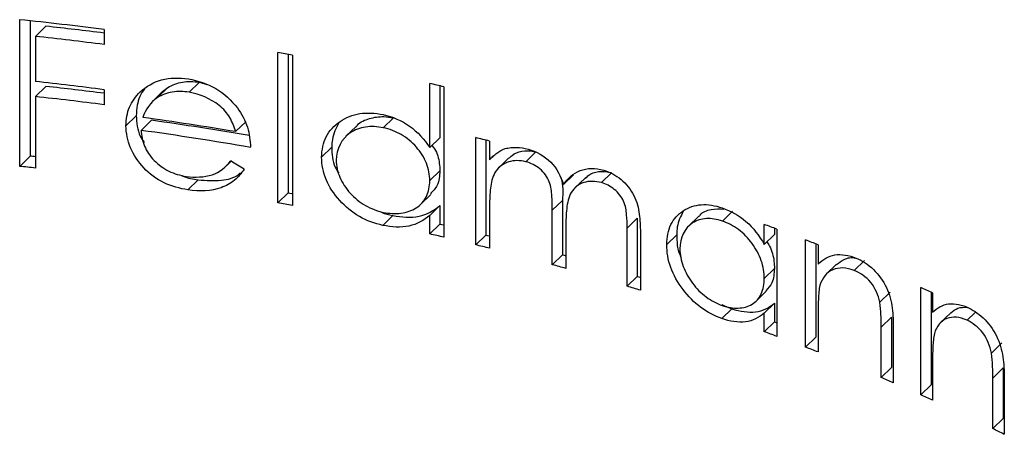
# Model space of a CAD drawing. Units: millimetres. Extents: x 2 to 146, y 2 to 102.
# Drawn here: x 115 to 119, y 35 to 36 of the extents above; entities that cross this region are included whole.
import ezdxf

# ---------------------------------------------------------------- set-up
doc = ezdxf.new("R2010")
doc.units = ezdxf.units.MM
doc.header["$LTSCALE"] = 0.5

msp = doc.modelspace()

# ---------------------------------------------------------------- linework, layer by layer
at = {"color": 7, "linetype": 'Continuous', "lineweight": 25}
for p, q in [((114.5176, 35.7772), (114.5176, 36.4576)), ((114.5662, 36.4524), (114.5662, 35.8247)), ((114.6387, 36.4274), (114.5902, 36.38)), ((114.9081, 36.412), (114.9081, 36.3422)), ((114.5902, 36.38), (114.5902, 36.1707)), ((115.7131, 35.6077), (115.7131, 36.3055)), ((115.7603, 36.2969), (115.7603, 35.6537)), ((115.781, 36.2931), (115.781, 35.5953)), ((115.3499, 36.1674), (115.3023, 36.121)), ((115.3499, 36.1674), (115.384, 36.1566)), ((114.6387, 36.1482), (114.5902, 36.1009)), ((114.9081, 36.1329), (114.9081, 36.0631)), ((115.1792, 36.1238), (115.1314, 36.0772)), ((115.2034, 36.1428), (115.1557, 36.0962)), ((116.4171, 35.8647), (116.4171, 36.1615)), ((116.4638, 36.1507), (116.4638, 35.9103)), ((116.4821, 36.1464), (116.4821, 35.4486)), ((114.5902, 36.1009), (114.5902, 35.7694)), ((115.0574, 36.0123), (115.0095, 35.9655)), ((115.128, 35.9908), (115.0801, 35.9441)), ((115.5651, 35.9844), (115.5177, 35.9382)), ((116.2486, 36.0021), (116.2017, 35.9563)), ((116.0757, 35.9623), (116.0288, 35.9165)), ((116.4638, 35.9103), (116.4171, 35.8647)), ((116.6299, 35.4132), (116.6299, 35.9104)), ((116.6766, 35.8988), (116.6766, 35.4587)), ((116.6941, 35.8944), (116.6941, 35.808)), ((115.9629, 35.8656), (115.9159, 35.8197)), ((116.9087, 35.8445), (116.8621, 35.7989)), ((114.5662, 35.8247), (114.5176, 35.7772)), ((115.4758, 35.7803), (115.4973, 35.8013)), ((116.7147, 35.8281), (116.6941, 35.808)), ((116.7833, 35.8164), (116.7366, 35.7709)), ((116.4638, 35.7569), (116.4171, 35.7112)), ((115.3446, 35.7146), (115.297, 35.6682)), ((117.0831, 35.7382), (117.0364, 35.6927)), ((117.136, 35.7231), (117.0893, 35.6776)), ((117.2584, 35.7473), (117.2117, 35.7017)), ((115.7603, 35.6537), (115.7131, 35.6077)), ((116.3749, 35.6015), (116.4217, 35.6472)), ((117.0311, 35.6196), (116.9844, 35.574)), ((117.0311, 35.6196), (117.0311, 35.3667)), ((116.4638, 35.5954), (116.4171, 35.5497)), ((116.4638, 35.5954), (116.4638, 35.5094)), ((116.6941, 35.6064), (116.6941, 35.3972)), ((116.9844, 35.3212), (116.9844, 35.574)), ((116.2456, 35.5491), (116.1988, 35.5034)), ((116.4171, 35.4637), (116.4171, 35.5497)), ((117.3776, 35.5365), (117.3309, 35.4909)), ((117.3776, 35.5365), (117.3776, 35.267)), ((117.6627, 35.5459), (117.6158, 35.5002)), ((117.819, 35.5695), (117.7721, 35.5237)), ((116.4638, 35.5094), (116.4171, 35.4637)), ((117.0472, 35.4972), (117.0472, 35.3038)), ((117.3309, 35.2214), (117.3309, 35.4909)), ((117.9661, 35.4155), (117.9661, 35.5075)), ((118.0131, 35.4903), (118.0131, 35.4614)), ((118.0246, 35.486), (118.0246, 34.9888)), ((116.6766, 35.4587), (116.6299, 35.4132)), ((117.3922, 35.4719), (117.3922, 35.2026)), ((117.5609, 35.46), (117.5141, 35.4143)), ((118.0131, 35.4614), (117.9661, 35.4155)), ((118.1575, 34.9388), (118.1575, 35.436)), ((118.2047, 35.4178), (118.2047, 34.9849)), ((118.2152, 35.4137), (118.2152, 35.324)), ((117.0311, 35.3667), (116.9844, 35.3212)), ((118.0131, 35.3037), (117.9661, 35.2578)), ((118.3, 35.3229), (118.2526, 35.2766)), ((118.4298, 35.3409), (118.3823, 35.2946)), ((117.3776, 35.267), (117.3309, 35.2214)), ((118.6905, 34.7179), (118.6905, 35.2151)), ((117.9284, 35.1524), (117.9754, 35.1983)), ((118.5485, 35.1939), (118.5009, 35.1474)), ((118.7385, 35.1935), (118.7385, 34.7646)), ((118.7456, 35.1902), (118.7456, 35.1005)), ((117.8163, 35.1168), (117.7694, 35.071)), ((118.0131, 35.1422), (117.9661, 35.0963)), ((118.0131, 35.1422), (118.0131, 35.0562)), ((117.9661, 35.0103), (117.9661, 35.0963)), ((118.2152, 35.0963), (118.2152, 34.9165)), ((118.5552, 35.0779), (118.5076, 35.0314)), ((118.5552, 35.0779), (118.5552, 34.8441)), ((118.8295, 35.0985), (118.7813, 35.0514)), ((118.9423, 35.1), (118.9051, 35.0637)), ((118.0131, 35.0562), (117.9661, 35.0103)), ((118.5076, 34.7976), (118.5076, 35.0314)), ((118.5636, 35.0275), (118.5636, 34.7736)), ((118.2047, 34.9849), (118.1575, 34.9388)), ((119.0667, 34.9584), (119.0182, 34.911)), ((118.5552, 34.8441), (118.5076, 34.7976)), ((118.7456, 34.8728), (118.7456, 34.693)), ((119.073, 34.8422), (119.0245, 34.7948)), ((119.073, 34.8422), (119.073, 34.6083)), ((119.0245, 34.5609), (119.0245, 34.7948)), ((118.7385, 34.7646), (118.6905, 34.7179)), ((119.0778, 34.7883), (119.0778, 34.5344)), ((119.073, 34.6083), (119.0245, 34.5609))]:
    msp.add_line(p, q, dxfattribs=at)
at = {"color": 7, "linetype": 'Continuous', "lineweight": 25, "flags": 128}
for points in [[(115.7603, 35.6537), (115.7688, 35.6522), (115.7773, 35.6506), (115.781, 35.65)], [(116.4638, 35.5094), (116.472, 35.5075), (116.4801, 35.5056), (116.4821, 35.5051)], [(116.6766, 35.4587), (116.6847, 35.4568), (116.6927, 35.4548), (116.6941, 35.4544)], [(117.0311, 35.3667), (117.039, 35.3646), (117.0468, 35.3624), (117.0472, 35.3623)], [(117.3776, 35.267), (117.3853, 35.2646), (117.3922, 35.2625)], [(118.0131, 35.0562), (118.0205, 35.0535), (118.0246, 35.052)]]:
    msp.add_lwpolyline(points, dxfattribs=at)
at = {"color": 7, "linetype": 'Continuous', "lineweight": 25}
for centre, radius, start, end in [((112.764, 19.7325), 16.8167, 82.675, 84.01468), ((112.77, 19.5726), 16.958, 82.75667, 83.67356), ((112.768, 19.6958), 16.7835, 82.6742, 83.76733), ((112.942, 20.9253), 15.6278, 79.53342, 79.78631), ((112.768, 19.4864), 16.7835, 82.6742, 83.76733), ((112.77, 19.2935), 16.958, 82.75667, 83.67356), ((113.1574, 21.9634), 14.5675, 76.80711, 77.06986), ((112.768, 19.4166), 16.7835, 82.6742, 83.76733), ((112.8478, 19.9673), 16.1925, 80.5092, 82.04931), ((112.8554, 19.8191), 16.3306, 80.39019, 82.00061), ((112.8533, 19.9435), 16.1548, 80.25987, 82.07691), ((113.2409, 22.1108), 14.2096, 75.93525, 76.20205), ((112.7494, 18.7788), 17.1424, 83.83557, 83.91618), ((112.7483, 18.9089), 16.9608, 83.76581, 84.0124), ((112.942, 20.2275), 15.6278, 79.53342, 79.78631), ((114.0009, 24.5938), 11.6117, 69.72526, 70.03301), ((113.1574, 21.2656), 14.5675, 76.80711, 77.06986), ((114.1475, 24.9831), 11.1956, 68.69551, 69.01203), ((113.2409, 21.6136), 14.2096, 75.93525, 76.20205), ((113.4012, 22.2251), 13.5774, 74.42306, 74.6979), ((113.5854, 22.8583), 12.9179, 72.86094, 73.14541), ((114.6124, 26.0954), 9.99, 65.56037, 65.90698), ((114.0009, 24.0966), 11.6117, 69.72526, 70.03301), ((114.1475, 24.4859), 11.1956, 68.69551, 69.01203), ((114.4431, 25.2125), 10.4112, 66.68596, 67.02119), ((114.6124, 25.5982), 9.99, 65.56037, 65.90698), ((114.9488, 26.3081), 9.2043, 63.34658, 63.71746)]:
    msp.add_arc(centre, radius, start, end, dxfattribs=at)
msp.add_ellipse((112.6917, 30.6031), major_axis=(8.5313, -5.7945), ratio=0.570778, start_param=1.622122, end_param=1.629141, dxfattribs=at)
for points, knots in [([(115.0757, 36.1225), (115.1036, 36.1474), (115.1363, 36.1683), (115.2134, 36.1885), (115.2562, 36.188), (115.2987, 36.1826)], [0, 0, 0, 0, 0.5, 0.5, 1, 1, 1, 1]), ([(115.2034, 36.1428), (115.2242, 36.1546), (115.2471, 36.1639), (115.2967, 36.1721), (115.3234, 36.1711), (115.3499, 36.1674)], [0, 0, 0, 0, 0.5, 0.5, 1, 1, 1, 1]), ([(115.2987, 36.1826), (115.3426, 36.1749), (115.3866, 36.1616), (115.4649, 36.1157), (115.4978, 36.0834), (115.5256, 36.0483)], [0, 0, 0, 0, 0.5, 0.5, 1, 1, 1, 1]), ([(115.0095, 35.9655), (115.0104, 35.9955), (115.015, 36.025), (115.0373, 36.0779), (115.0552, 36.1014), (115.0757, 36.1225)], [0, 0, 0, 0, 0.5, 0.5, 1, 1, 1, 1]), ([(115.0977, 36.1391), (115.0968, 36.1381), (115.0778, 36.1163), (115.0612, 36.0728), (115.0584, 36.0285), (115.0574, 36.0123)], [0, 0, 0, 0, 0.029879, 0.643523, 1, 1, 1, 1]), ([(115.3023, 36.121), (115.2758, 36.1246), (115.2497, 36.1257), (115.1993, 36.1174), (115.1765, 36.108), (115.1557, 36.0962)], [0, 0, 0, 0, 0.5, 0.5, 1, 1, 1, 1]), ([(115.1792, 36.1238), (115.1793, 36.1239), (115.1858, 36.1316), (115.1947, 36.1373), (115.2034, 36.1428)], [0, 0, 0, 0, 0.020467, 1, 1, 1, 1]), ([(115.5177, 35.9382), (115.5111, 35.9605), (115.5031, 35.9825), (115.4783, 36.0244), (115.4612, 36.0437), (115.4011, 36.0921), (115.352, 36.1123), (115.3023, 36.121)], [0, 0, 0, 0, 0.25, 0.25, 0.5, 0.5, 1, 1, 1, 1]), ([(115.5256, 36.0483), (115.546, 36.0201), (115.5622, 35.9898), (115.5817, 35.928), (115.5853, 35.8965), (115.5864, 35.8655)], [0, 0, 0, 0, 0.5, 0.5, 1, 1, 1, 1]), ([(115.9159, 35.8197), (115.9169, 35.8536), (115.9227, 35.8864), (115.9523, 35.9431), (115.9745, 35.9666), (116.0278, 36.0031), (116.0592, 36.0162), (116.1269, 36.0273), (116.164, 36.0245), (116.2008, 36.0176)], [0, 0, 0, 0, 0.25, 0.25, 0.5, 0.5, 0.75, 0.75, 1, 1, 1, 1]), ([(115.0574, 36.0123), (115.0592, 35.9796), (115.0616, 35.9365), (115.0874, 35.8978), (115.0937, 35.8885)], [0, 0, 0, 0, 0.757921, 1, 1, 1, 1]), ([(116.0769, 35.9612), (116.0786, 35.9636), (116.0923, 35.9829), (116.1368, 36.0012), (116.195, 36.011), (116.2335, 36.0046), (116.2486, 36.0021)], [0, 0, 0, 0, 0.050605, 0.416321, 0.771461, 1, 1, 1, 1]), ([(116.2008, 36.0176), (116.2435, 36.0073), (116.2861, 35.9905), (116.3605, 35.9375), (116.391, 35.902), (116.4171, 35.8647)], [0, 0, 0, 0, 0.5, 0.5, 1, 1, 1, 1]), ([(115.297, 35.6682), (115.2593, 35.6748), (115.222, 35.6841), (115.1506, 35.7182), (115.1182, 35.7421), (115.0666, 35.7988), (115.0454, 35.8305), (115.0168, 35.8967), (115.0106, 35.9314), (115.0095, 35.9655)], [0, 0, 0, 0, 0.25, 0.25, 0.5, 0.5, 0.75, 0.75, 1, 1, 1, 1]), ([(115.0801, 35.9441), (115.0814, 35.9197), (115.0853, 35.8954), (115.1056, 35.8475), (115.121, 35.8248), (115.16, 35.7849), (115.1831, 35.7678), (115.2337, 35.7428), (115.261, 35.7353), (115.2883, 35.7306)], [0, 0, 0, 0, 0.25, 0.25, 0.5, 0.5, 0.75, 0.75, 1, 1, 1, 1]), ([(115.9964, 35.9786), (115.9833, 35.9542), (115.9646, 35.9194), (115.9633, 35.878), (115.9629, 35.8656)], [0, 0, 0, 0, 0.701887, 1, 1, 1, 1]), ([(116.2017, 35.9563), (116.1736, 35.9614), (116.1459, 35.9637), (116.093, 35.9556), (116.0691, 35.9468), (116.0076, 35.9045), (115.9849, 35.8582), (115.9829, 35.8059)], [0, 0, 0, 0, 0.25, 0.25, 0.5, 0.5, 1, 1, 1, 1]), ([(116.4171, 35.7112), (116.4163, 35.7377), (116.4124, 35.7648), (116.3913, 35.8182), (116.375, 35.8436), (116.3347, 35.8891), (116.3108, 35.9093), (116.2587, 35.9398), (116.2302, 35.9498), (116.2017, 35.9563)], [0, 0, 0, 0, 0.25, 0.25, 0.5, 0.5, 0.75, 0.75, 1, 1, 1, 1]), ([(115.9629, 35.8656), (115.964, 35.8341), (115.9655, 35.7928), (115.9894, 35.7547), (115.995, 35.7457)], [0, 0, 0, 0, 0.763334, 1, 1, 1, 1]), ([(116.4272, 35.8746), (116.4312, 35.8695), (116.4506, 35.8441), (116.4614, 35.8017), (116.4632, 35.7681), (116.4638, 35.7569)], [0, 0, 0, 0, 0.143975, 0.71199, 1, 1, 1, 1]), ([(116.6941, 35.808), (116.6992, 35.8134), (116.7043, 35.8188), (116.7097, 35.8239), (116.7151, 35.829), (116.7209, 35.8338), (116.7269, 35.8383), (116.7387, 35.8471), (116.7522, 35.854), (116.7664, 35.8596)], [0, 0, 0, 0, 0.0000289107, 0.0000289107, 0.0000289107, 0.0000578698, 0.0000578698, 0.0000578698, 0.0001155472, 0.0001155472, 0.0001155472, 0.0001155472]), ([(116.7664, 35.8596), (116.7748, 35.8613), (116.7832, 35.863), (116.7918, 35.864), (116.8005, 35.865), (116.8094, 35.8653), (116.8185, 35.8651), (116.8363, 35.8646), (116.8548, 35.8612), (116.8731, 35.8571)], [0, 0, 0, 0, 0.0000311782, 0.0000311782, 0.0000311782, 0.0000624589, 0.0000624589, 0.0000624589, 0.0001246149, 0.0001246149, 0.0001246149, 0.0001246149]), ([(116.7851, 35.8147), (116.7891, 35.8195), (116.8034, 35.8365), (116.8427, 35.8499), (116.8826, 35.8505), (116.905, 35.8453), (116.9087, 35.8445)], [0, 0, 0, 0, 0.150463, 0.53306, 0.92298, 1, 1, 1, 1]), ([(116.8731, 35.8571), (116.9102, 35.846), (116.9469, 35.8263), (117.0067, 35.7679), (117.024, 35.7299), (117.0364, 35.6927)], [0, 0, 0, 0, 0.5, 0.5, 1, 1, 1, 1]), ([(115.2883, 35.7306), (115.3304, 35.7249), (115.3721, 35.7265), (115.4452, 35.7501), (115.4725, 35.7752), (115.4959, 35.8022)], [0, 0, 0, 0, 0.5, 0.5, 1, 1, 1, 1]), ([(116.1988, 35.5034), (116.1619, 35.5122), (116.1252, 35.5248), (116.0567, 35.5647), (116.026, 35.5904), (115.9731, 35.6488), (115.9511, 35.6816), (115.9225, 35.7497), (115.9169, 35.7852), (115.9159, 35.8197)], [0, 0, 0, 0, 0.25, 0.25, 0.5, 0.5, 0.75, 0.75, 1, 1, 1, 1]), ([(115.9829, 35.8059), (115.9842, 35.7795), (115.989, 35.7528), (116.0119, 35.7003), (116.0282, 35.6752), (116.0685, 35.6305), (116.0927, 35.6112), (116.1447, 35.5809), (116.1729, 35.5709), (116.2011, 35.5639)], [0, 0, 0, 0, 0.25, 0.25, 0.5, 0.5, 0.75, 0.75, 1, 1, 1, 1]), ([(116.8621, 35.7989), (116.834, 35.8052), (116.8062, 35.8056), (116.7584, 35.7902), (116.738, 35.7759), (116.7097, 35.736), (116.703, 35.7111), (116.6952, 35.6599), (116.6942, 35.6333), (116.6941, 35.6064)], [0, 0, 0, 0, 0.25, 0.25, 0.5, 0.5, 0.75, 0.75, 1, 1, 1, 1]), ([(116.9844, 35.574), (116.9844, 35.5956), (116.9839, 35.6172), (116.9808, 35.661), (116.9788, 35.683), (116.9615, 35.728), (116.9459, 35.749), (116.9074, 35.7819), (116.8847, 35.7921), (116.8621, 35.7989)], [0, 0, 0, 0, 0.25, 0.25, 0.5, 0.5, 0.75, 0.75, 1, 1, 1, 1]), ([(115.557, 35.7635), (115.5439, 35.745), (115.5296, 35.7275), (115.4945, 35.6983), (115.4731, 35.6866), (115.4048, 35.6618), (115.3508, 35.6609), (115.297, 35.6682)], [0, 0, 0, 0, 0.25, 0.25, 0.5, 0.5, 1, 1, 1, 1]), ([(116.4638, 35.7569), (116.4621, 35.7329), (116.4589, 35.6902), (116.4316, 35.6616), (116.4196, 35.6491)], [0, 0, 0, 0, 0.561692, 1, 1, 1, 1]), ([(117.0364, 35.6927), (117.0556, 35.721), (117.0804, 35.7451), (117.1288, 35.7634), (117.1466, 35.7671), (117.1836, 35.7682), (117.2029, 35.7646), (117.2225, 35.7596)], [0, 0, 0, 0, 0.5, 0.5, 0.75, 0.75, 1, 1, 1, 1]), ([(117.1379, 35.7212), (117.1426, 35.7266), (117.1578, 35.7439), (117.1977, 35.7556), (117.2357, 35.7532), (117.256, 35.7479), (117.2584, 35.7473)], [0, 0, 0, 0, 0.176691, 0.565919, 0.9470128, 1, 1, 1, 1]), ([(117.2225, 35.7596), (117.2504, 35.7504), (117.2784, 35.737), (117.3271, 35.6963), (117.3478, 35.6704), (117.3763, 35.6138), (117.3833, 35.5844), (117.3911, 35.5275), (117.3921, 35.4996), (117.3922, 35.4719)], [0, 0, 0, 0, 0.25, 0.25, 0.5, 0.5, 0.75, 0.75, 1, 1, 1, 1]), ([(115.2665, 35.7352), (115.2689, 35.734), (115.2935, 35.7217), (115.3204, 35.718), (115.3446, 35.7146)], [0, 0, 0, 0, 0.100334, 1, 1, 1, 1]), ([(115.3446, 35.7146), (115.3807, 35.7119), (115.4468, 35.7068), (115.5148, 35.7248), (115.5373, 35.7451), (115.5405, 35.748)], [0, 0, 0, 0, 0.5074188, 0.931553, 1, 1, 1, 1]), ([(116.2011, 35.5639), (116.2293, 35.5589), (116.2569, 35.5565), (116.3096, 35.5638), (116.3335, 35.5717), (116.3749, 35.5982), (116.3907, 35.6163), (116.4122, 35.6598), (116.4161, 35.6851), (116.4171, 35.7112)], [0, 0, 0, 0, 0.25, 0.25, 0.5, 0.5, 0.75, 0.75, 1, 1, 1, 1]), ([(117.0235, 35.7268), (117.0238, 35.726), (117.0352, 35.6895), (117.0331, 35.6541), (117.0311, 35.6196)], [0, 0, 0, 0, 0.022217, 1, 1, 1, 1]), ([(117.2117, 35.7017), (117.1829, 35.7091), (117.1542, 35.7103), (117.1058, 35.6937), (117.0856, 35.6778), (117.0592, 35.6349), (117.054, 35.6079), (117.0482, 35.5534), (117.0474, 35.5254), (117.0472, 35.4972)], [0, 0, 0, 0, 0.25, 0.25, 0.5, 0.5, 0.75, 0.75, 1, 1, 1, 1]), ([(117.3309, 35.4909), (117.3308, 35.5112), (117.3304, 35.5316), (117.3269, 35.5728), (117.324, 35.5944), (117.3051, 35.6361), (117.2895, 35.6557), (117.2533, 35.6855), (117.2324, 35.6951), (117.2117, 35.7017)], [0, 0, 0, 0, 0.25, 0.25, 0.5, 0.5, 0.75, 0.75, 1, 1, 1, 1]), ([(116.2456, 35.5491), (116.2876, 35.541), (116.3295, 35.5383), (116.4046, 35.5537), (116.4364, 35.5726), (116.4638, 35.5954)], [0, 0, 0, 0, 0.5, 0.5, 1, 1, 1, 1]), ([(117.5141, 35.4143), (117.5151, 35.4481), (117.5203, 35.4803), (117.547, 35.5342), (117.567, 35.5556), (117.6152, 35.5871), (117.6436, 35.5972), (117.7047, 35.6018), (117.7381, 35.5955), (117.7713, 35.585)], [0, 0, 0, 0, 0.25, 0.25, 0.5, 0.5, 0.75, 0.75, 1, 1, 1, 1]), ([(117.664, 35.5448), (117.6656, 35.5471), (117.678, 35.5652), (117.7181, 35.5806), (117.7588, 35.5798), (117.7788, 35.5793)], [0, 0, 0, 0, 0.068263, 0.541552, 1, 1, 1, 1]), ([(117.7713, 35.585), (117.8095, 35.5708), (117.8476, 35.551), (117.9153, 35.493), (117.9429, 35.4551), (117.9661, 35.4155)], [0, 0, 0, 0, 0.5, 0.5, 1, 1, 1, 1]), ([(116.1866, 35.5681), (116.1888, 35.5668), (116.2074, 35.5562), (116.2277, 35.5524), (116.2456, 35.5491)], [0, 0, 0, 0, 0.116827, 1, 1, 1, 1]), ([(116.4171, 35.5497), (116.3896, 35.5269), (116.3578, 35.5081), (116.2827, 35.4926), (116.2408, 35.4953), (116.1988, 35.5034)], [0, 0, 0, 0, 0.5, 0.5, 1, 1, 1, 1]), ([(117.5905, 35.5677), (117.579, 35.5454), (117.5624, 35.513), (117.5612, 35.4725), (117.5609, 35.46)], [0, 0, 0, 0, 0.6897904, 1, 1, 1, 1]), ([(117.7721, 35.5237), (117.7468, 35.5315), (117.7218, 35.5364), (117.6741, 35.5334), (117.6525, 35.5268), (117.5969, 35.4905), (117.5764, 35.4462), (117.5747, 35.3941)], [0, 0, 0, 0, 0.25, 0.25, 0.5, 0.5, 1, 1, 1, 1]), ([(117.9661, 35.2578), (117.9654, 35.2844), (117.9619, 35.3119), (117.9428, 35.3674), (117.9281, 35.3943), (117.8919, 35.4437), (117.8703, 35.4662), (117.8234, 35.5017), (117.7977, 35.5144), (117.7721, 35.5237)], [0, 0, 0, 0, 0.25, 0.25, 0.5, 0.5, 0.75, 0.75, 1, 1, 1, 1]), ([(117.5609, 35.46), (117.5613, 35.4282), (117.5617, 35.3922), (117.5799, 35.3571), (117.582, 35.353)], [0, 0, 0, 0, 0.8824191, 1, 1, 1, 1]), ([(117.7694, 35.071), (117.7362, 35.0834), (117.7031, 35.0994), (117.6413, 35.1459), (117.6136, 35.1746), (117.5658, 35.238), (117.5459, 35.273), (117.5201, 35.3437), (117.515, 35.3797), (117.5141, 35.4143)], [0, 0, 0, 0, 0.25, 0.25, 0.5, 0.5, 0.75, 0.75, 1, 1, 1, 1]), ([(117.5747, 35.3941), (117.5758, 35.3677), (117.5802, 35.3405), (117.6008, 35.2858), (117.6155, 35.2591), (117.6519, 35.2106), (117.6738, 35.189), (117.7207, 35.1537), (117.7461, 35.141), (117.7715, 35.1314)], [0, 0, 0, 0, 0.25, 0.25, 0.5, 0.5, 0.75, 0.75, 1, 1, 1, 1]), ([(117.9785, 35.4276), (117.9827, 35.4209), (118.001, 35.3926), (118.011, 35.3482), (118.0126, 35.3148), (118.0131, 35.3037)], [0, 0, 0, 0, 0.169404, 0.725243, 1, 1, 1, 1]), ([(118.2152, 35.324), (118.2372, 35.3445), (118.2623, 35.3616), (118.3233, 35.3714), (118.3578, 35.3645), (118.3922, 35.3516)], [0, 0, 0, 0, 0.5, 0.5, 1, 1, 1, 1]), ([(118.3009, 35.3219), (118.3119, 35.3307), (118.3362, 35.3502), (118.3713, 35.357), (118.3922, 35.3512), (118.3935, 35.3508)], [0, 0, 0, 0, 0.438415, 0.963553, 1, 1, 1, 1]), ([(118.3922, 35.3516), (118.4196, 35.3392), (118.4471, 35.3228), (118.4955, 35.2756), (118.5168, 35.2464), (118.5466, 35.184), (118.5544, 35.1511), (118.5625, 35.0882), (118.5635, 35.0577), (118.5636, 35.0275)], [0, 0, 0, 0, 0.25, 0.25, 0.5, 0.5, 0.75, 0.75, 1, 1, 1, 1]), ([(118.0131, 35.3037), (118.0115, 35.28), (118.0087, 35.2376), (117.9841, 35.2116), (117.9733, 35.2001)], [0, 0, 0, 0, 0.558906, 1, 1, 1, 1]), ([(118.3823, 35.2946), (118.3468, 35.3084), (118.3119, 35.31), (118.2552, 35.285), (118.2343, 35.2597), (118.224, 35.2262)], [0, 0, 0, 0, 0.5, 0.5, 1, 1, 1, 1]), ([(117.7715, 35.1314), (117.7969, 35.1236), (117.8218, 35.1186), (117.8692, 35.1208), (117.8907, 35.1263), (117.928, 35.1488), (117.9423, 35.1653), (117.9617, 35.2068), (117.9652, 35.2317), (117.9661, 35.2578)], [0, 0, 0, 0, 0.25, 0.25, 0.5, 0.5, 0.75, 0.75, 1, 1, 1, 1]), ([(118.5009, 35.1474), (118.4938, 35.1791), (118.4815, 35.2122), (118.4374, 35.2659), (118.4096, 35.2826), (118.3823, 35.2946)], [0, 0, 0, 0, 0.5, 0.5, 1, 1, 1, 1]), ([(118.224, 35.2262), (118.2217, 35.2162), (118.2201, 35.2058), (118.2189, 35.1951), (118.2178, 35.1844), (118.2171, 35.1735), (118.2166, 35.1625), (118.2156, 35.1407), (118.2153, 35.1185), (118.2152, 35.0963)], [0, 0, 0, 0, 0.000039194, 0.000039194, 0.000039194, 0.0000783016, 0.0000783016, 0.0000783016, 0.0001562228, 0.0001562228, 0.0001562228, 0.0001562228]), ([(117.8163, 35.1168), (117.8542, 35.1047), (117.8921, 35.098), (117.9597, 35.1063), (117.9884, 35.1221), (118.0131, 35.1422)], [0, 0, 0, 0, 0.5, 0.5, 1, 1, 1, 1]), ([(118.5076, 35.0314), (118.5075, 35.0409), (118.5075, 35.0504), (118.5073, 35.0599), (118.5072, 35.0695), (118.507, 35.079), (118.5066, 35.0886), (118.5059, 35.1078), (118.5046, 35.1274), (118.5009, 35.1474)], [0, 0, 0, 0, 0.0000331436, 0.0000331436, 0.0000331436, 0.0000662936, 0.0000662936, 0.0000662936, 0.0001325557, 0.0001325557, 0.0001325557, 0.0001325557]), ([(118.7456, 35.1005), (118.7668, 35.1202), (118.7909, 35.1361), (118.8492, 35.1431), (118.8819, 35.1346), (118.9145, 35.1202)], [0, 0, 0, 0, 0.5, 0.5, 1, 1, 1, 1]), ([(118.8303, 35.0974), (118.8406, 35.1063), (118.8618, 35.1247), (118.8919, 35.1238), (118.9074, 35.1233)], [0, 0, 0, 0, 0.482955, 1, 1, 1, 1]), ([(118.9145, 35.1202), (118.9404, 35.1068), (118.9657, 35.09), (119.0122, 35.0406), (119.0326, 35.0107), (119.0613, 34.9468), (119.069, 34.9133), (119.0769, 34.8495), (119.0778, 34.8186), (119.0778, 34.7883)], [0, 0, 0, 0, 0.25, 0.25, 0.5, 0.5, 0.75, 0.75, 1, 1, 1, 1]), ([(117.9661, 35.0963), (117.9413, 35.0761), (117.9128, 35.0604), (117.8451, 35.0521), (117.8074, 35.0589), (117.7694, 35.071)], [0, 0, 0, 0, 0.5, 0.5, 1, 1, 1, 1]), ([(118.9051, 35.0637), (118.8716, 35.079), (118.8384, 35.0823), (118.7843, 35.06), (118.764, 35.0357), (118.7541, 35.0024)], [0, 0, 0, 0, 0.5, 0.5, 1, 1, 1, 1]), ([(119.0182, 34.911), (119.0114, 34.9434), (118.9994, 34.9773), (118.9573, 35.0328), (118.931, 35.0505), (118.9051, 35.0637)], [0, 0, 0, 0, 0.5, 0.5, 1, 1, 1, 1]), ([(118.7541, 35.0024), (118.7519, 34.9925), (118.7503, 34.9821), (118.7492, 34.9715), (118.7481, 34.9609), (118.7475, 34.95), (118.747, 34.939), (118.746, 34.9172), (118.7457, 34.8951), (118.7456, 34.8728)], [0, 0, 0, 0, 0.0000391961, 0.0000391961, 0.0000391961, 0.0000783035, 0.0000783035, 0.0000783035, 0.0001562401, 0.0001562401, 0.0001562401, 0.0001562401]), ([(119.0245, 34.7948), (119.0245, 34.8043), (119.0244, 34.8138), (119.0243, 34.8233), (119.0242, 34.8328), (119.024, 34.8424), (119.0236, 34.852), (119.0229, 34.8713), (119.0217, 34.8909), (119.0182, 34.911)], [0, 0, 0, 0, 0.0000331436, 0.0000331436, 0.0000331436, 0.0000662938, 0.0000662938, 0.0000662938, 0.0001325776, 0.0001325776, 0.0001325776, 0.0001325776])]:
    msp.add_open_spline(points, degree=3, knots=knots, dxfattribs=at)
for points in [[(115.1557, 36.0962), (115.1218, 36.0744), (115.1012, 36.0404), (115.0875, 36.0042)], [(117.7695, 35.1368), (117.785, 35.1288), (117.8007, 35.1226), (117.8163, 35.1168)]]:
    msp.add_open_spline(points, degree=3, dxfattribs=at)

doc.saveas('drawing.dxf')
